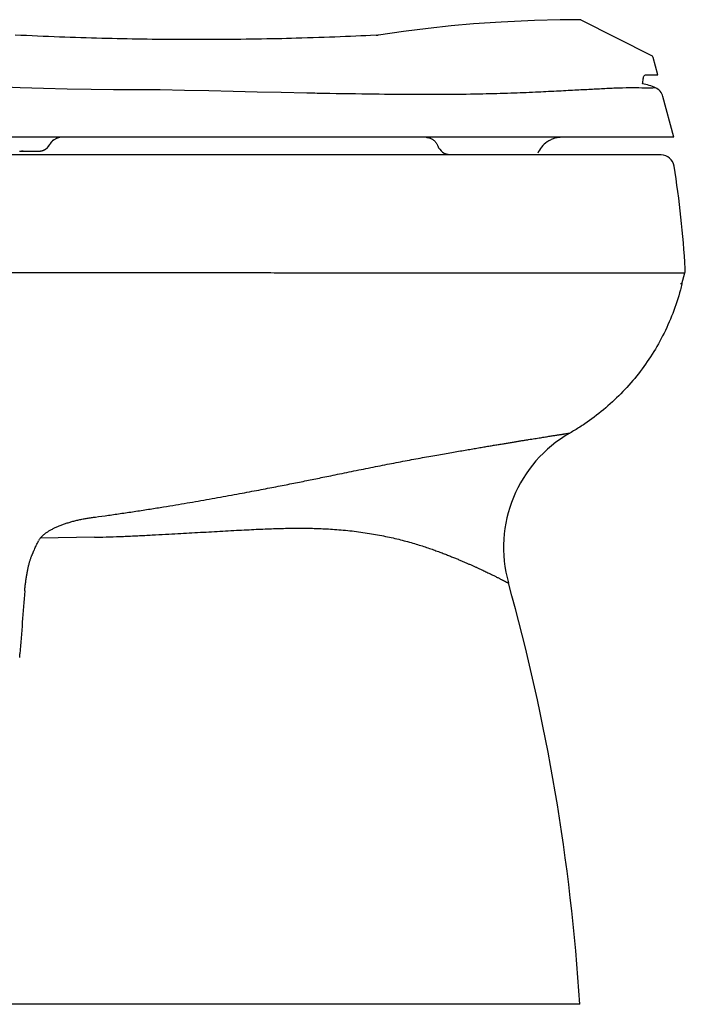
# Model space of a CAD drawing. Units: inches. Extents: x 56.6 to 84.4, y 48.6 to 76.3.
import ezdxf

# ---------------------------------------------------------------- set-up
doc = ezdxf.new("R2010")
doc.units = ezdxf.units.IN
doc.header["$MEASUREMENT"] = 0
for name, color, linetype in [('__SOLID_BOWL', 7, 'Continuous'), ('__SOLID_RIM', 7, 'Continuous'), ('_SURFACE', 7, 'Continuous'), ('SURFACE', 7, 'Continuous')]:
    doc.layers.add(name, color=color, linetype=linetype)

msp = doc.modelspace()

# ---------------------------------------------------------------- linework, layer by layer
at = {"color": 7, "linetype": 'Continuous'}
for p, q in [((82.39535821939623, 67.28770456168911), (82.39536372029622, 67.28770500638912)), ((82.41728140279622, 67.28384184808911), (82.41448774279621, 67.28479824798912)), ((82.41973327839622, 67.28287794878912), (82.41721217879623, 67.28386729928911)), ((82.42112950709623, 67.28226220618912), (82.41970035289623, 67.2828917244891)), ((82.42112950709623, 67.28226220618912), (83.76291723909623, 66.61045295098911)), ((71.78319421039623, 66.98966339758911), (71.67640163459622, 66.99485732498911)), ((71.88948637049623, 66.98465497578911), (71.78319421039623, 66.98966339758911)), ((71.99527127609622, 66.9798307062891), (71.88948637049623, 66.98465497578911)), ((72.10054023549623, 66.97518905338912), (71.99527127609622, 66.9798307062891)), ((72.20528507019623, 66.97072788548911), (72.10054023549623, 66.97518905338912)), ((72.30949850829623, 66.96644499508912), (72.20528507019623, 66.97072788548911)), ((72.41317346589622, 66.96233820638912), (72.30949850829623, 66.96644499508912)), ((72.51630337349623, 66.95840533918911), (72.41317346589622, 66.96233820638912)), ((72.61888238389622, 66.95464393118911), (72.51630337349623, 66.95840533918911)), ((72.72090468059622, 66.95105136068912), (72.61888238389622, 66.95464393118911)), ((72.82236492329622, 66.9476250447891), (72.72090468059622, 66.95105136068912)), ((72.92325859449622, 66.94436243198912), (72.82236492329622, 66.9476250447891)), ((73.02358126559622, 66.94126102738912), (72.92325859449622, 66.94436243198912)), ((77.33809376529622, 66.94372120618911), (77.23189052969622, 66.94041772948911)), ((77.44308544619622, 66.94714910998911), (77.33809376529622, 66.94372120618911)), ((77.54687292879622, 66.95069565888912), (77.44308544619622, 66.94714910998911)), ((77.64946407939622, 66.95435523138912), (77.54687292879622, 66.95069565888912)), ((77.75086818559622, 66.95812267428911), (77.64946407939622, 66.95435523138912)), ((77.85109542039622, 66.96199319248912), (77.75086818559622, 66.95812267428911)), ((77.95015612469622, 66.96596215638911), (77.85109542039622, 66.96199319248912)), ((78.04806078199623, 66.97002509478912), (77.95015612469622, 66.96596215638911)), ((78.14482002749622, 66.97417762988911), (78.04806078199623, 66.97002509478912)), ((78.24044463199623, 66.97841531398912), (78.14482002749622, 66.97417762988911)), ((78.33494546239622, 66.98273377808911), (78.24044463199623, 66.97841531398912)), ((78.42833269669622, 66.98712873698912), (78.33494546239622, 66.98273377808911)), ((78.53589023059622, 66.99234726078912), (78.42833269669622, 66.98712873698912)), ((73.12332890809623, 66.93831842008912), (73.02358126559622, 66.94126102738912)), ((73.22249822749623, 66.93553229018912), (73.12332890809623, 66.93831842008912)), ((73.32108597849623, 66.93290037138911), (73.22249822749623, 66.93553229018912)), ((73.41908931359623, 66.93042043458911), (73.32108597849623, 66.93290037138911)), ((73.51650612919622, 66.92809027948911), (73.41908931359623, 66.93042043458911)), ((73.61333433099622, 66.92590775198912), (73.51650612919622, 66.92809027948911)), ((73.70957218449622, 66.92387054848912), (73.61333433099622, 66.92590775198912)), ((73.80521865639622, 66.92197601708912), (73.70957218449622, 66.92387054848912)), ((73.90027266169622, 66.92022152698911), (73.80521865639622, 66.92197601708912)), ((73.99473341319623, 66.91860450838911), (73.90027266169622, 66.92022152698911)), ((74.08860074899623, 66.91712244648912), (73.99473341319623, 66.91860450838911)), ((74.18187342799622, 66.91577290658911), (74.08860074899623, 66.91712244648912)), ((74.27454935039623, 66.91455352078911), (74.18187342799622, 66.91577290658911)), ((74.36662683609623, 66.91346201298911), (74.27454935039623, 66.91455352078911)), ((74.45810411719623, 66.91249631648911), (74.36662683609623, 66.91346201298911)), ((74.57160441509623, 66.91146308088912), (74.45810411719623, 66.91249631648911)), ((74.68416228569623, 66.91061948808911), (74.57160441509623, 66.91146308088912)), ((74.79577601639622, 66.90996180318912), (74.68416228569623, 66.91061948808911)), ((74.90644416829622, 66.90948637828912), (74.79577601639622, 66.90996180318912)), ((75.01616605439622, 66.90918964978911), (74.90644416829622, 66.90948637828912)), ((75.12494153269623, 66.90906792388911), (75.01616605439622, 66.90918964978911)), ((75.23277098889622, 66.90911631878912), (75.12494153269623, 66.90906792388911)), ((75.33965558959622, 66.90932962428911), (75.23277098889622, 66.90911631878912)), ((75.44559690919623, 66.90970278898911), (75.33965558959622, 66.90932962428911)), ((75.55059666579622, 66.91023091638911), (75.44559690919623, 66.90970278898911)), ((75.65465719769622, 66.91090926398911), (75.55059666579622, 66.91023091638911)), ((75.75778119879622, 66.91173324018911), (75.65465719769622, 66.91090926398911)), ((75.85997178099622, 66.91269850588911), (75.75778119879622, 66.91173324018911)), ((75.96123514399622, 66.9138016688891), (75.85997178099622, 66.91269850588911)), ((76.06157883079622, 66.91503981348912), (75.96123514399622, 66.9138016688891)), ((76.16101026089622, 66.91641012008911), (76.06157883079622, 66.91503981348912)), ((76.25953720349622, 66.91790987138911), (76.16101026089622, 66.91641012008911)), ((76.35716621259623, 66.91953642858911), (76.25953720349622, 66.91790987138911)), ((76.45390142049622, 66.92128720218912), (76.35716621259623, 66.91953642858911)), ((76.54974711999623, 66.92315942688911), (76.45390142049622, 66.92128720218912)), ((76.64470854959622, 66.92514931638911), (76.54974711999623, 66.92315942688911)), ((76.73879108609623, 66.92725289748911), (76.64470854959622, 66.92514931638911)), ((76.83200037719622, 66.92946632068912), (76.73879108609623, 66.92725289748911)), ((76.92434217819623, 66.93178585218911), (76.83200037719622, 66.92946632068912)), ((77.01582219159623, 66.93420786518911), (76.92434217819623, 66.93178585218911)), ((77.12446882759622, 66.93724459668911), (77.01582219159623, 66.93420786518911)), ((77.23189052969622, 66.94041772948911), (77.12446882759622, 66.93724459668911)), ((83.88469613349622, 66.2377755306891), (83.79556260049623, 66.57042640478912)), ((83.64955529749622, 66.2377755306891), (83.88469613359624, 66.2377755306891)), ((77.24353837819622, 65.89173847638912), (77.21337587019623, 65.89231346738912)), ((84.18828597199622, 65.05477576018912), (83.98032253499622, 65.83090587328911)), ((72.33179667199622, 64.91721700308912), (72.33160607709623, 64.91696554588911)), ((72.46896602649622, 65.03784143198911), (72.46276718679623, 65.03551452848912)), ((72.46896766679622, 65.03784207158911), (72.48660992329623, 65.0432553393891)), ((84.18828360189622, 65.05477576078911), (73.54570836849622, 65.0547757603891)), ((84.18828597199622, 65.05477576018912), (84.18828360199623, 65.05477576028912))]:
    msp.add_line(p, q, dxfattribs=at)
for p, q in [((78.53589023059622, 66.99234726078912), (78.56593146039623, 66.99383476408912)), ((72.48660992329623, 65.0432553393891), (72.52129622593125, 65.05477572878652)), ((73.18107968881947, 57.45976035991698), (72.15169054920489, 57.43989223080533))]:
    msp.add_line(p, q)
for points in [[(82.41475400759623, 67.28471345378911), (82.41207860529622, 67.28550709458912), (82.40927495199622, 67.28620192178911), (82.40633521329622, 67.28678512018911), (82.40327374489623, 67.28723872688911), (82.40014752009623, 67.28754354918911), (82.39697538469622, 67.2876916463891), (82.39537071089623, 67.28770513028911)], [(82.41448774279621, 67.28479824798912), (82.41162979529622, 67.28562755288911), (82.40865632859622, 67.28633679488911), (82.40555614039621, 67.28691521158912), (82.40236192489621, 67.28734396408912), (82.39908154829622, 67.28761126488911), (82.39572243709623, 67.28770560948911), (82.39537085039623, 67.2877050383891)], [(72.19122958839623, 64.80119880508911), (72.19534123869622, 64.80243080418911), (72.19946366739623, 64.80375067728912), (72.20358577339623, 64.80515674358912), (72.20771452739622, 64.80665327898912), (72.21186358589623, 64.80824797128912), (72.21602917699622, 64.80994264988911), (72.22020964659622, 64.81173998458911), (72.22442082519622, 64.81365090268912), (72.22865947759622, 64.81567885028912), (72.23292155219622, 64.81782692828912), (72.23722034849622, 64.82010768888912), (72.24155607769623, 64.82252817458911), (72.24591872379622, 64.82508994248911), (72.25030522289623, 64.82779845348912), (72.25471411279622, 64.83066060168912), (72.25913523809622, 64.83367785368911), (72.26355247229623, 64.83684680188912), (72.26796001629623, 64.84017060538912), (72.27235155749622, 64.84365206718911), (72.27671090819622, 64.84728556418912), (72.28103204619623, 64.85107291108912), (72.28530877449623, 64.85501574408912), (72.28952560909622, 64.85910643908912), (72.29367669859623, 64.86334552078912), (72.29775606789622, 64.86773331128911), (72.30174925639622, 64.8722601812891), (72.30565084319622, 64.87692536928911), (72.30945534529623, 64.88172791278912), (72.31314966079623, 64.88665626408911), (72.31672905919622, 64.89170845048912), (72.32018881029623, 64.89688231988912), (72.32351748909622, 64.90216457518912), (72.32671129759622, 64.90755217278911), (72.32976649369623, 64.91304192858911), (72.33194110879623, 64.91717825988911)], [(72.33194086429623, 64.91717780308912), (72.33783106289623, 64.92799727928912), (72.34428019389622, 64.93856316298911), (72.35125064689622, 64.94880385128911), (72.35872622929622, 64.95869297218911), (72.36668954899622, 64.96820513538911), (72.37507607339623, 64.9772686304891), (72.38385837449623, 64.98586614628911), (72.39300923919622, 64.99398275798912), (72.40244957849623, 65.00156572658912), (72.41214555199622, 65.0086104698891), (72.42206293599622, 65.01511378238911), (72.43211024349623, 65.02104218318911)], [(72.43211024349623, 65.02104218318911), (72.44226715549622, 65.02641305268912), (72.45247977739622, 65.03122627438911), (72.46276718349623, 65.03551534828912)], [(71.75779191689622, 64.79343055998912), (71.76147486029622, 64.79306288438912), (71.76509272209623, 64.79275792818912), (71.76838212539623, 64.79252727048912), (71.77126854489623, 64.79235899258912), (71.77400464769622, 64.79222584408912), (71.77680786879623, 64.79211248718912), (71.77973449149623, 64.79201546238912), (71.78283673429623, 64.79193319428911), (71.78618434339623, 64.79186574518911), (71.78973104889623, 64.7918158228891), (71.79346823509623, 64.79178529648911), (71.79721914289622, 64.79177592628912)], [(72.11243981979622, 64.79177591878911), (72.11634225989623, 64.79178658878911), (72.12006496899622, 64.7918183614891), (72.12359437739623, 64.79186931588912), (72.12692111679623, 64.79193756918912), (72.13000225039622, 64.79202040348912), (72.13292112349622, 64.79211827948912), (72.13573670749622, 64.79223340878912), (72.13849961119622, 64.79236948748911), (72.14142259639623, 64.79254218978912), (72.14476078229623, 64.79277969838911), (72.14843834279623, 64.79309450228911), (72.15218134049623, 64.79347417228911), (72.15593365839622, 64.79391604608912), (72.15978397779622, 64.79443396948912)], [(72.15978397779622, 64.79443396948912), (72.16363239059622, 64.79501765138912), (72.16741571059623, 64.79565641118911), (72.17119651179623, 64.79635969638912), (72.17505378289623, 64.79714480578912), (72.17902581429622, 64.79802541528912), (72.18306987289623, 64.79899810948912), (72.18714186159622, 64.80005615498911), (72.19122958839623, 64.80119880508911)]]:
    msp.add_lwpolyline(points, dxfattribs=at)
for centre, radius, start, end in [((83.73470927339622, 66.55412080498911), 0.063, 14.99999999999993, 63.40087148950028), ((83.42482250319622, 65.0829266563891), 1.0019783563, 65.33022517169977, 80.36333905219978), ((83.73884109769622, 65.76620103998911), 0.25, 15.00000832010015, 65.36856383619997), ((72.12713023179623, 65.02203429358912), 0.229888673, 277.1689310701, 332.8038930851), ((72.55384555949622, 64.80303020768912), 0.2497429348, 125.0696085089999, 152.8571830451), ((72.11635699369623, 65.54322312178911), 0.7514578031999999, 269.7027740375001, 270.0072310459001), ((72.12721606049622, 65.02096724368911), 0.2288171052, 272.1015020590003, 277.1809515146998)]:
    msp.add_arc(centre, radius, start, end, dxfattribs=at)
msp.add_ellipse((79.31828597199622, 66.58945937988912), major_axis=(-8.215255428042527e-16, -4.4721767581), ratio=0.9634330440000001, start_param=1.4636051202, end_param=1.4756415352, dxfattribs=at)
for points, start_tangent, end_tangent in [([(83.60743739099622, 66.16455222598911), (83.61505246979623, 66.20343539248911), (83.62936387279622, 66.22879832358912), (83.64955529749622, 66.2377755306891)], (0.0915666667605612, 0.9957989483517043), (1, -1.83697019872103e-16)), ([(83.84303599639622, 65.99345293308912), (83.79038379629623, 65.98986920568912), (83.63977470949622, 65.98932834898912), (83.41208706739621, 65.99247362138911), (83.15219383449622, 65.98804343698912), (82.88065737659622, 65.97672970368912), (82.60868077339623, 65.96222904438912), (82.31092158719622, 65.94682981128912), (81.96211986789623, 65.92840763408911), (81.55913822599622, 65.90914547138911), (81.09400675089623, 65.89080261318911), (80.55741246429622, 65.87541556028911), (79.93625463999622, 65.86630569028911), (79.21620190849622, 65.86543892748911), (78.38083158449622, 65.87316454588911), (77.41096378849622, 65.88861176978912), (77.24353766379622, 65.89170037128912)], (-0.9956092888138327, -0.09360632472015154), (-0.9998242848476032, 0.01874565093505262)), ([(82.05506943709622, 65.05461078238912), (82.02559135209623, 65.05301572238912), (81.98650262009622, 65.04838304288911), (81.91216740199621, 65.03060591778912), (81.84361246379623, 65.00270623058911), (81.81166029619622, 64.98538417988911), (81.78131191989623, 64.96596253928911), (81.67687428899623, 64.86902477708911), (81.60585023849623, 64.75090178338911)], (-0.9994286958994415, -0.03379765987079082), (-0.3922311870486, -0.9198666728969185)), ([(71.82833910439622, 64.79230403338912), (71.82071645769622, 64.79211165838912), (71.80973774729623, 64.7918805557891), (71.79721720189622, 64.79177589638911)], (-0.9997742346485082, -0.02124805245169461), (-0.9999898873258329, -0.00449724872205989)), ([(72.11645183189623, 64.79176532458911), (72.12402462459622, 64.79187997328911), (72.13221441969623, 64.79211160018912), (72.13560676239622, 64.79230403338912)], (0.9999996462190105, 0.000841166959587377), (0.9750980391888311, 0.2217742409976795))]:
    msp.add_spline(points, degree=3, dxfattribs=dict(at, start_tangent=start_tangent, end_tangent=end_tangent))
msp.add_open_spline([(83.59283178161718, 66.0707188961127), (83.59303198710775, 66.07120120677183), (83.59830283953676, 66.084187577537), (83.60083113077563, 66.09779965366566), (83.60219947549622, 66.11099883538911)], degree=3, knots=[0.05663293769663724, 0.05663293769663724, 0.05663293769663724, 0.05663293769663724, 0.05817244405970161, 0.09798220277521394, 0.09798220277521394, 0.09798220277521394, 0.09798220277521394], dxfattribs=at)
at = {"layer": '__SOLID_BOWL', "color": 7, "linetype": 'Continuous'}
for p, q in [((82.21447273661947, 59.43659612491697), (82.21448098061947, 59.43660435481698)), ((73.16379974751948, 57.83797159881698), (73.19899545391948, 57.84263964581698)), ((73.18107968881947, 57.45976035991698), (73.21658340971948, 57.46044561341699)), ((71.85654662261948, 56.44145971951698), (71.85890763511946, 56.47188252461699)), ((71.76041967491948, 55.17255149101699), (71.76576013231947, 55.24469539631698)), ((82.40268803401946, 48.58856010591698), (59.70268803401947, 48.58856010591698))]:
    msp.add_line(p, q, dxfattribs=at)
for centre, radius, start, end in [((83.45354408651947, 57.26526315491697), 2.4999999849, 119.7109880155998, 195.6701612984), ((72.35553830991947, 57.26988493481698), 0.2649251295, 147.7113142259001, 152.4980302162001), ((43.97740768921947, 46.19124389321698), 38.4999908389, 3.570001321500084, 15.67010020750008), ((423.2580042205194, 29.18213116951691), 352.4571684063, 175.5642674307, 175.7593736761999)]:
    msp.add_arc(centre, radius, start, end, dxfattribs=at)
for points, start_tangent, end_tangent in [([(84.34257895491947, 62.26856010591698), (84.31369539761947, 62.15467972601697), (83.97691589841948, 61.28217492381697), (83.48125051851947, 60.51917928701697), (83.18233200271948, 60.18326046121697), (82.85325787921947, 59.88023563951698), (82.49659381151947, 59.61213528791698), (82.30865171691947, 59.49191870581698), (82.21448098331948, 59.43660435001698)], (-0.2328312731843122, -0.9725171454670464), (-0.8685364779670095, -0.4956252479854739)), ([(73.19899543711946, 57.84263964531698), (73.44634716461948, 57.87644517771699), (73.70347115641948, 57.91325783771699), (73.97034736531947, 57.95306178301698), (74.23925078171948, 57.99464136031698), (74.49535140151947, 58.03554025451698), (74.72584669521947, 58.07343838811699), (74.94001155831947, 58.10956508551698), (75.15179272871947, 58.14609739691698), (75.36369660021947, 58.18336216341699), (75.57390210001947, 58.22096297141699), (75.78338175321947, 58.25900816621698), (75.98564204991948, 58.29624336491698), (76.17298773261948, 58.33118517531698), (76.34668705461948, 58.36402450791698), (76.51147915851948, 58.39558283951698), (76.66943167071948, 58.42620094181698), (76.82177423321947, 58.45606869031698), (76.96806647941948, 58.48505463271698), (77.10974304921947, 58.51340506391698), (77.24812150881948, 58.54134390241698), (77.38453532641947, 58.56908687391698), (77.52337493251947, 58.59748168401698), (77.67289448631948, 58.62814862611698), (77.83980889941947, 58.66231177171699), (78.01927553611947, 58.69889018921698), (78.20183442531948, 58.73587918391699), (78.38412434901947, 58.77253999321699), (78.56570177021948, 58.80874529761699), (78.74235044681947, 58.84358059051699), (78.91336476641948, 58.87683614291699), (79.08192753051947, 58.90904912061698), (79.24903480921947, 58.94033814741698), (79.41304790291947, 58.97051583001699), (79.57157093091948, 58.99923132801698), (79.72257373821947, 59.02616113441698), (79.86587566781947, 59.05135642971698), (80.00270419831948, 59.07513581871698), (80.13318338261948, 59.09761813141698), (80.25536502681948, 59.11853300681698), (80.36893329131948, 59.13785818461698), (80.47646600651947, 59.15605091541698), (80.57881978721947, 59.17331338661698), (80.67433539791946, 59.18939869121698), (80.76359837831947, 59.20435287661698), (80.84905345811947, 59.21860565821699), (80.93122794191947, 59.23224620991698), (81.01016743641948, 59.24528813001698), (81.08660330221947, 59.25786052241698), (81.16086469851948, 59.27003311651698), (81.23237949431947, 59.28171995411698), (81.30085085021948, 59.29287921391698), (81.36650818261947, 59.30354270321698), (81.42939880001947, 59.31373060281699), (81.48959646561947, 59.32344866701698), (81.54702872351947, 59.33269507001698), (81.60167230931947, 59.34146035471698), (81.65367914031947, 59.34976709521698), (81.70318640021947, 59.35764986961698), (81.75020661291947, 59.36510530941698), (81.79481701511948, 59.37215751601698), (81.83707749391948, 59.37882261331698), (81.87686730961947, 59.38507958911698), (81.91406574251947, 59.39091686041699), (81.94880837091948, 59.39634967301699), (81.98137427081947, 59.40142096981698), (82.01187681311947, 59.40615836991697), (82.04020179701948, 59.41054917261698), (82.06636842121947, 59.41459784411698), (82.09039388991947, 59.41830618981697), (82.11224195481947, 59.42167611951697), (82.13191469791947, 59.42469982001698), (82.14945152371948, 59.42738775251698), (82.16483849001948, 59.42973193561698), (82.17808757011947, 59.43173165171698), (82.18922345381947, 59.43337994511698), (82.19828571611947, 59.43468659841698), (82.20528934881948, 59.43563514711698), (82.21023688181947, 59.43624066181697), (82.21329995921947, 59.43651360591698), (82.21446623571947, 59.43660324341698)], (0.9912457481901219, 0.132029794724546), (0.9971707435639253, 0.07516986218005484)), ([(72.13157861451947, 57.41140450891699), (72.14283321111947, 57.42808960371698), (72.15548552581947, 57.44466444221698), (72.16952511871946, 57.46111646891698), (72.18494091771947, 57.47743299271698), (72.20172807961947, 57.49360784351699), (72.21985927391947, 57.50961538571698), (72.23928677701947, 57.52541924801699), (72.25998951521947, 57.54101057181698), (72.28193483121947, 57.55637509411698), (72.30508041561947, 57.57149306041698), (72.32938238051948, 57.58634590681699), (72.35482106351947, 57.60093099201698), (72.38136612191947, 57.61523958231698), (72.40897895441947, 57.62925831611698), (72.43761105101947, 57.64296995041698), (72.46724157901947, 57.65637124361698), (72.49783780491947, 57.66945343881699), (72.52934654251948, 57.68219923491698), (72.56172013341947, 57.69459484661698), (72.59494155951947, 57.70663841901698), (72.62897550541948, 57.71832140581698), (72.66376870821946, 57.72962908391699), (72.69926328601947, 57.74054631461699), (72.73542682291946, 57.75106661251699), (72.77221560821947, 57.76118048831698), (72.80956744891947, 57.77087385891699), (72.84741910311948, 57.78013363751698), (72.88575904151946, 57.78895970971698), (72.92457447851947, 57.79735150281698), (72.96380737361947, 57.80529819371698), (73.00337989411948, 57.81278582621698), (73.04324814011947, 57.81980831381698), (73.08333144971948, 57.82635395321698), (73.12353491211948, 57.83241018491698), (73.16379971151947, 57.83797161331698)], (0.533351743752094, 0.8458935615292273), (0.9914126282497758, 0.1307707939368412)), ([(73.21658340971948, 57.46044561341699), (73.46910501231947, 57.46682286671698), (73.73130116721947, 57.47599703001698), (74.00291144531947, 57.48780199731698), (74.27556486251947, 57.50145797601699), (74.53383740881947, 57.51540277541698), (74.76544910171947, 57.52820869191698), (74.98100737851948, 57.54020297471698), (75.19451512641947, 57.55213734211699), (75.40766887941948, 57.56410080061698), (75.61847565631948, 57.57586839851699), (75.82766944711948, 57.58732219311699), (76.02791921901948, 57.59790159101698), (76.21202905691948, 57.60701527541698), (76.38243124841946, 57.61464867361698), (76.54393411851947, 57.62090667591698), (76.69815090441946, 57.62573057371698), (76.84616455371948, 57.62906835111698), (76.98746754341947, 57.63084709241698), (77.12385526821947, 57.63103823201698), (77.25647700481947, 57.62961370991698), (77.38693555731948, 57.62652288501698), (77.52034833171948, 57.62148390921698), (77.66489504351946, 57.61371181641699), (77.82498233311946, 57.60213797171699), (77.99257507811947, 57.58651480101699), (78.15917183741948, 57.56726996951698), (78.32361631051947, 57.54455885901698), (78.48510640561946, 57.51867976611698), (78.63842706421947, 57.49059642341698), (78.78472260531947, 57.46041478801698), (78.92703000871947, 57.42781090561699), (79.06509861961948, 57.39307213171698), (79.19734360241947, 57.35692878291698), (79.32167010681948, 57.32018035561699), (79.43706416131947, 57.28362259601699), (79.54473668431947, 57.24742026311699), (79.64621144381948, 57.21162349051698), (79.74115183701947, 57.17673917891699), (79.82811883651948, 57.14368626401698), (79.90865827701947, 57.11221990311699), (79.98486170371947, 57.08174981771699), (80.05612504911947, 57.05270657251698), (80.12146433101947, 57.02561780641699), (80.18284601271947, 56.99970371161698), (80.24124804661948, 56.97462356331698), (80.29666075141947, 56.95046276781698), (80.34957167631947, 56.92708596871698), (80.40051066621947, 56.90431932221698), (80.44913941301948, 56.88229844131698), (80.49507023551948, 56.86121577051698), (80.53856708521947, 56.84100581191698), (80.57972957661947, 56.82166786941698), (80.61870899481947, 56.80317739851699), (80.65553999971948, 56.78555470771699), (80.69014415181948, 56.76881777161698), (80.72260633011948, 56.75292579301698), (80.75312040881947, 56.73783761291698), (80.78175995671947, 56.72355334031698), (80.80861883981947, 56.71004317021699), (80.83380593641948, 56.69726873791699), (80.85731399901948, 56.68525146541698), (80.87910349241947, 56.67405169311699), (80.89926375021948, 56.66366725481698), (80.91797911671947, 56.65400851401698), (80.93535010111947, 56.64502481981698), (80.95132594371947, 56.63674744891699), (80.96593988011946, 56.62916284211698), (80.97922847061947, 56.62224202691698), (80.99119975841947, 56.61597055841698), (81.00188670621947, 56.61036153591699), (81.01138815781947, 56.60541121791698), (81.01971709881947, 56.60114092061698), (81.02687682281947, 56.59755551221699), (81.03288061631947, 56.59466514591698), (81.03776105281948, 56.59246789351699), (81.04152098641947, 56.59096838441698), (81.04418043351947, 56.59016434311699), (81.04582916511947, 56.59001492191698), (81.04646275171947, 56.59001552121698)], (0.9998006402946423, 0.01996696437676945), (0.9998198144405014, 0.01898258813127239)), ([(72.00909805821948, 57.15110135161698), (72.03902115511947, 57.22222345281698), (72.07555697671947, 57.30199665791698), (72.12055169561947, 57.39222170311699)], (0.3737566625183945, 0.927526795959616), (0.4609041346256688, 0.887449930241117)), ([(71.85890766891947, 56.47188251291698), (71.86292881241947, 56.51128362571698), (71.86724553301947, 56.55003492081698), (71.87188517511947, 56.58839350201698), (71.87684792921948, 56.62632912771699), (71.88211707281947, 56.66368922641698), (71.88767477791947, 56.70034087591699), (71.89352359931948, 56.73629422221698), (71.89965791401947, 56.77149946381699), (71.90606893371947, 56.80589047191698), (71.91275092681947, 56.83942018671699), (71.91969370891948, 56.87202093331698), (71.92688190021947, 56.90360775931698), (71.93430536681947, 56.93412631001699), (71.94195983431948, 56.96354692321698), (71.94983501431948, 56.99181584011698), (71.95791591451948, 57.01886691501699), (71.96618158571947, 57.04462286581698), (71.97461615831946, 57.06903183701698), (71.98322824281948, 57.09211099691698), (71.99202479641947, 57.11385928021699)], (0.09699051994875826, 0.9952853053472002), (0.388637715544824, 0.9213906479100492)), ([(71.99202479641947, 57.11385928021699), (71.99766338761947, 57.12686944141699), (72.00335314911948, 57.13928466511699), (72.00909530761948, 57.15110057721699)], (0.3886367924034181, 0.9213910372856808), (0.447598370872013, 0.8942346998370841))]:
    msp.add_spline(points, degree=3, dxfattribs=dict(at, start_tangent=start_tangent, end_tangent=end_tangent))
at = {"layer": '__SOLID_RIM', "color": 7, "linetype": 'Continuous'}
for p, q in [((83.94747712911948, 64.71856010591698), (68.60286861651947, 64.71856010591699)), ((79.26081710861948, 62.48221692861699), (79.95442985951948, 62.48204382441698)), ((84.34268803401947, 62.26856010591698), (84.39921399241948, 62.47951785471697)), ((84.34268803401947, 62.26856010591698), (84.31857692911947, 62.26856010591698))]:
    msp.add_line(p, q, dxfattribs=at)
for centre, radius, start, end in [((83.94747712911948, 64.46856010591698), 0.25, 9.044425334600051, 90), ((64.44312837971947, 61.36383661831698), 19.9999095729, 3.426419379899831, 9.044520942800144), ((84.15773253411948, 62.54422261621698), 0.2500000001, 345.0000000625002, 3.426453410499963)]:
    msp.add_arc(centre, radius, start, end, dxfattribs=at)
for points, start_tangent, end_tangent in [([(71.50342864431947, 62.48707169031699), (71.84851573081947, 62.48665877881699), (72.20772921961947, 62.48622330571698), (72.58029712551948, 62.48577355591699), (72.96528520571948, 62.48533037081698), (73.36140986931947, 62.48491831761699), (73.76901161311947, 62.48455807961698), (74.18966818741947, 62.48425722691698), (74.62432689821946, 62.48401297281698), (75.07229986871948, 62.48381840241698), (75.53167825401948, 62.48366334231698), (76.00025081331947, 62.48353350931698), (76.47509080331947, 62.48341027611698), (76.95267219651947, 62.48327228401698), (77.42847825151946, 62.48309935381698), (77.89694554471947, 62.48287928781698), (78.35620706291948, 62.48263966491698), (78.81094271381947, 62.48241184151698), (79.26081711391947, 62.48221692511699)], (0.9999993473013818, -0.001142539631938956), (0.9999999273536765, -0.0003811727189594157)), ([(79.95442985761947, 62.48204382561698), (80.34982502611948, 62.48206521641698), (80.73543132561947, 62.48220439651698), (81.11297359971948, 62.48247312551698), (81.48428527011947, 62.48285096801698), (81.84958919301947, 62.48319973231698), (82.17894980251947, 62.48332223611698), (82.45995900861948, 62.48311732791698), (82.70188076871948, 62.48262308551698), (82.90766941011947, 62.48205533931697), (83.08005675401947, 62.48155143971697), (83.22615860911947, 62.48116590601698), (83.35761232461948, 62.48090169011698), (83.48262400641947, 62.48072137781698), (83.60217625411947, 62.48059836531698), (83.71481721461947, 62.48051582121698), (83.82034834461948, 62.48045770241698), (83.91899664731947, 62.48040928881698), (84.01016526571948, 62.48035451161697), (84.09228981661947, 62.48027703911698), (84.16442920871947, 62.48017754001697), (84.22651960501948, 62.48006258781698), (84.27892860381948, 62.47993984351697), (84.32185761481948, 62.47981776241697), (84.35542665471948, 62.47970473831698), (84.37961906991947, 62.47960963401697), (84.39426647211948, 62.47954316481697), (84.39921399081948, 62.47951785511698)], (0.9999999968796639, -7.899792498004686e-05), (0.999985927161619, -0.005305231259531159))]:
    msp.add_spline(points, degree=3, dxfattribs=dict(at, start_tangent=start_tangent, end_tangent=end_tangent))
at = {"layer": '_SURFACE', "color": 7, "linetype": 'Continuous'}
for points in [[(82.39536855189623, 67.28771075508911), (82.03036409769622, 67.28422407478911), (81.54530571449622, 67.27283305818912), (80.91026259919623, 67.2438569052891), (80.38487843149622, 67.20752789358912), (79.95754575849622, 67.16955402958911), (79.52024040869622, 67.12294751988911)], [(79.52024040869622, 67.12294751988911), (79.04997228719623, 67.0640736233891), (78.57871721719623, 66.99593164728911), (78.56593146039623, 66.99383476408912)]]:
    msp.add_lwpolyline(points, dxfattribs=at)
at = {"layer": 'SURFACE', "color": 7, "linetype": 'Continuous'}
for p, q in [((73.54570836849622, 65.0547757603891), (66.55841137281442, 65.0547755448346)), ((71.79711600769622, 64.79177576018911), (72.11245593639623, 64.79177576018911))]:
    msp.add_line(p, q, dxfattribs=at)
for points in [[(73.54566968719622, 65.95819587908912), (73.12088092159622, 65.96038289298912), (72.66220842759623, 65.96742575328912), (72.21025507819623, 65.97893800068911), (71.76716794639623, 65.99412435618912), (71.33189571109622, 66.01151233998911), (70.90067952359622, 66.02952882028912), (70.47439947869623, 66.04668945528911), (70.05366348089622, 66.06210182958911), (69.63450988109622, 66.07524952578912), (69.21797702379622, 66.08569284768912), (68.80521161269623, 66.09345880388912), (68.39320172859622, 66.09939353288911), (67.98312328049623, 66.10452694008912), (67.57676190009622, 66.10925821178911), (67.17219561599623, 66.11316243598912), (66.77020226369622, 66.11518841248912), (66.37383811759622, 66.11416059278912), (66.00791148609622, 66.10935603768911)], [(77.21337587019623, 65.89231346738912), (76.72909483099622, 65.90202850048911), (76.27427605939623, 65.91196357878911), (75.81631300279622, 65.92278203348911), (75.35565619309622, 65.93409088558911), (74.89395421839622, 65.94485333658912), (74.43204966379622, 65.95337499188912), (73.97017287039623, 65.95803982408911), (73.54566894369623, 65.95813933188911)], [(79.48528157739622, 65.0542398446891), (79.48856991889622, 65.05402993348912), (79.49428376169622, 65.05353344118912), (79.50073858869622, 65.05280633088911), (79.50787967449622, 65.05179763068912), (79.51540200809622, 65.05050220068911), (79.52323255819623, 65.04889723908911)], [(79.52323255819623, 65.04889723908911), (79.53140240939622, 65.04693929818912), (79.53977788079622, 65.04462496508911), (79.54834381949622, 65.04192743528911), (79.55707330069622, 65.03882292838911)], [(79.55707330069622, 65.03882292838911), (79.56582261219623, 65.0353370711891), (79.57455182389623, 65.03146875158912)], [(79.57455182389623, 65.03146875158912), (79.58326186749622, 65.02720002028911), (79.59187760239622, 65.02255218418911), (79.60036178779622, 65.0175349566891), (79.60871541449622, 65.0121370610891), (79.61692312779623, 65.00635547318912), (79.62496499459623, 65.00019048538911), (79.63282096359622, 64.9936431783891), (79.64047427519623, 64.98671219298912), (79.64790365279623, 64.97940033018912), (79.65508749199623, 64.97171156528911), (79.66200722529622, 64.96364707688912), (79.66864031739622, 64.95521283398912), (79.67496402669622, 64.94641616888912)], [(79.67496402669622, 64.94641616888912), (79.68095821469622, 64.93726144998911), (79.68659932789622, 64.92775862668911), (79.69186407639623, 64.91791873058912), (79.69673151529622, 64.90774923138912), (79.70117776549623, 64.89726414988911), (79.70306949649623, 64.89235426878912)]]:
    msp.add_lwpolyline(points, dxfattribs=at)
msp.add_arc((79.93728597199622, 64.97977576018911), 0.25, 200.4676878997998, 270, dxfattribs=at)

doc.saveas('drawing.dxf')
